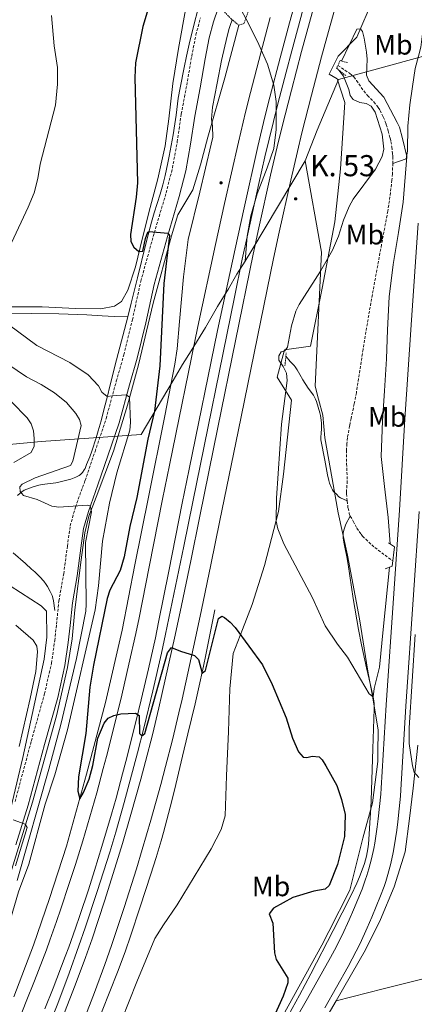
# Model space of a CAD drawing. Units: metres. Extents: x 569188 to 573673, y 4714503 to 4717519.
# Drawn here: x 570645 to 570785, y 4715474 to 4715824 of the extents above; entities that cross this region are included whole.
import ezdxf
from ezdxf.enums import TextEntityAlignment as Align

# ---------------------------------------------------------------- set-up
doc = ezdxf.new("R2010")
doc.units = ezdxf.units.M
doc.header["$MEASUREMENT"] = 0
doc.linetypes.add('TRAZOS', pattern=[0.75, 0.5, -0.25])
doc.linetypes.add('TRAZOSX2', pattern=[1.5, 1, -0.5])
for name, color, linetype, lineweight in [('Carátula', 7, 'Continuous', 5), ('Level 1', 19, 'Continuous', 0), ('Level 11', 142, 'TRAZOSX2', 13), ('Level 13', 5, 'Continuous', 0), ('Level 16', 5, 'Continuous', 0), ('Level 20', 19, 'Continuous', 0), ('Level 21', 19, 'Continuous', 0), ('Level 36', 19, 'Continuous', 40), ('Level 37', 92, 'Continuous', 0), ('Level 4', 36, 'Continuous', 30), ('Level 44', 19, 'Continuous', 0), ('Level 5', 36, 'Continuous', 0), ('Level 54', 13, 'Continuous', 0)]:
    doc.layers.add(name, color=color, linetype=linetype, lineweight=lineweight)
doc.styles.add('Arial', font='ARIAL.TTF', dxfattribs={"height": 0.2})

# ---------------------------------------------------------------- blocks, each defined once
blk = doc.blocks.new('5HITAU')
at = {"layer": 'Carátula', "linetype": 'Continuous', "lineweight": 5}
for color, points in [(1, [(0.5, -3.9), (-1, -3.7), (-2.1, -3.3), (-2.9, -2.6), (-3.6, -1.5), (-3.8, -0.5), (-3.8, 0.6), (-3.5, 1.7), (-2.8, 2.6), (-2, 3.3), (-1.2, 3.7), (0.2, 3.8), (1, 3.7), (1.9, 3.4), (2.6, 2.8), (3.3, 2.1), (3.7, 1.1), (3.8, 0.2), (3.8, -0.8), (3.4, -1.9), (2.6, -2.8), (1.7, -3.5)]), (2, [(0.4, -2.9), (-0.7, -2.8), (-1.6, -2.4), (-2.1, -2), (-2.7, -1.1), (-2.8, -0.4), (-2.8, 0.4), (-2.6, 1.2), (-2.1, 1.9), (-1.5, 2.4), (-0.9, 2.7), (0.1, 2.8), (0.8, 2.8), (1.4, 2.5), (1.9, 2.1), (2.4, 1.6), (2.7, 0.8), (2.9, 0.1), (2.8, -0.6), (2.5, -1.4), (1.9, -2.1), (1.2, -2.6)])]:
    blk.add_hatch(color=color, dxfattribs=at).paths.add_polyline_path(points)
at = {"layer": 'Carátula', "color": 250, "linetype": 'Continuous', "lineweight": 5, "flags": 128}
blk.add_lwpolyline([(-1.2, 3.7), (-2, 3.3), (-2.8, 2.6), (-3.5, 1.7), (-3.8, 0.6), (-3.8, -0.5), (-3.6, -1.5), (-2.9, -2.6), (-2.1, -3.3), (-1, -3.7), (0.5, -3.9), (1.7, -3.5), (2.6, -2.8), (3.4, -1.9), (3.8, -0.8), (3.8, 0.2), (3.7, 1.1), (3.3, 2.1), (2.6, 2.8), (1.9, 3.4), (1, 3.7), (0.2, 3.8)], close=True, dxfattribs=at)

msp = doc.modelspace()

# ---------------------------------------------------------------- linework, layer by layer
at = {"layer": 'Level 1', "color": 19, "linetype": 'Continuous', "lineweight": 0, "ltscale": 0.5}
for points in [[(571271.17, 4715882.99, 563.4), (571228.83, 4715889.99, 563.95), (571208.56, 4715892.93, 563.31), (571177, 4715894.15, 557.88), (571151.97, 4715893.07, 554.69), (571133.94, 4715891.86, 550.67), (571122.94, 4715888.61, 549.01), (571085.04, 4715881.45, 551.84), (571046.04, 4715872.37, 550.58), (571007.66, 4715864.19, 540.46), (570979.81, 4715857.59, 533.37), (570943.94, 4715850.73, 535.45), (570911.92, 4715842.79, 528.37), (570881.02, 4715835.75, 513.75), (570862.8, 4715830.47, 507.42), (570846.86, 4715826.38, 503.08), (570819.24, 4715820.29, 498.44), (570798.89, 4715813.83, 496.11), (570788.64, 4715810.72, 496.53), (570785.23, 4715809.77, 495.88), (570758.02, 4715802.3, 495.69), (570750.41, 4715784.38, 498.58), (570746.15, 4715773.47, 498.86)], [(570722.47, 4715828.84, 498.28), (570726.16, 4715821.91, 499), (570729.72, 4715814.73, 499.64), (570732.76, 4715807.79, 499.8), (570735.06, 4715800.33, 499.76), (570735.8, 4715794.5, 499.64), (570735.85, 4715784.59, 499.55), (570734.95, 4715777.83, 499.57), (570732.66, 4715770.93, 499.64), (570729.13, 4715761.72, 499.73), (570726.85, 4715753.92, 499.82), (570725.58, 4715746.66, 499.87), (570724.78, 4715737.79, 499.93)], [(570746.15, 4715773.47, 498.86), (570727.15, 4715741.76, 499.88), (570727.15, 4715741.75, 499.88), (570724.78, 4715737.79, 499.93)], [(570736.31, 4715466.39, 499.58), (570752.07, 4715495.01, 498.46), (570754.53, 4715499.83, 498.34), (570762.02, 4715514.51, 498.45), (570766.65, 4715532.9, 498.26), (570769.98, 4715545.54, 497.46), (570771.88, 4715560.19, 497.16), (570771.94, 4715563.37, 497.13), (570772.06, 4715571.26, 496.19), (570770.2, 4715582.79, 495.05), (570768.38, 4715592.29, 494.61), (570765.37, 4715610.8, 493.72), (570761.15, 4715633.48, 492.67), (570757.83, 4715648.42, 492.64), (570755.7, 4715660.59, 493.01), (570753.15, 4715675.03, 493.57), (570752.37, 4715683.16, 493.82), (570750.87, 4715688.85, 494.01), (570749.68, 4715693.49, 494.21), (570751.97, 4715741.05, 495.74), (570746.15, 4715773.47, 498.86)], [(570315.59, 4715635.92, 580.78), (570390.45, 4715645.63, 562.13), (570470.66, 4715655.31, 544.89), (570497.69, 4715658.45, 548.51), (570515.2, 4715660.92, 544.97), (570544.51, 4715664.37, 539.53), (570574.74, 4715666.93, 531.48), (570613.34, 4715670.15, 522.26), (570652.45, 4715673.77, 514.11), (570687.96, 4715676.25, 501.88), (570697.38, 4715692.23, 500.17), (570699.29, 4715695.42, 500.19), (570702.63, 4715701.08, 500.2), (570702.63, 4715701.09, 500.2), (570705.68, 4715706.03, 500.21), (570710.8, 4715714.25, 500.16), (570715.03, 4715721.69, 500.1), (570718.9, 4715727.98, 500.05), (570721.92, 4715733.18, 499.99), (570724.78, 4715737.79, 499.93)]]:
    msp.add_polyline3d(points, dxfattribs=at)
at = {"layer": 'Level 11', "color": 142, "linetype": 'TRAZOSX2', "lineweight": 13}
for points in [[(570757.77, 4715807.31, 494.85), (570761.92, 4715804.52, 494.71), (570762.83, 4715803.78, 494.69), (570763.37, 4715803.21, 494.68), (570764.36, 4715801.97, 494.67), (570766.03, 4715799.47, 494.67), (570768.24, 4715796.68, 494.67), (570770.5, 4715794.37, 494.58), (570771.57, 4715793.09, 494.58), (570772.05, 4715792.41, 494.59), (570772.72, 4715791.34, 494.58), (570773.88, 4715789, 494.51), (570774.52, 4715787.4, 494.46), (570774.91, 4715786.31, 494.42), (570775.6, 4715784.11, 494.36), (570776.28, 4715781.57, 494.32), (570776.56, 4715780.29, 494.3), (570776.9, 4715778.35, 494.27), (570777.16, 4715776.08, 494.24), (570777.24, 4715774.95, 494.22), (570777.28, 4715773.25, 494.19), (570777.25, 4715772.53, 494.17)], [(570777.25, 4715772.53, 494.17), (570777.11, 4715768.83, 494.08), (570776.91, 4715766.62, 494.01), (570776.04, 4715759.25, 493.74), (570775.46, 4715755.59, 493.61), (570773.24, 4715743.69, 493.29), (570772.14, 4715737.73, 493.22), (570768.94, 4715720.11, 493.17), (570766.69, 4715706.48, 493.13), (570764.3, 4715691.11, 493.04), (570763.56, 4715687.17, 493.02), (570762.43, 4715681.95, 492.98), (570761.9, 4715679.34, 492.95), (570761.16, 4715675.17, 492.92), (570760.92, 4715673.06, 492.87), (570760.81, 4715670.68, 492.78), (570760.85, 4715665.91, 492.6), (570761.07, 4715659.77, 492.38), (570760.97, 4715658.25, 492.32), (570760.76, 4715656.21, 492.26), (570760.79, 4715655.2, 492.25), (570761.06, 4715652.7, 492.25)], [(570761.06, 4715652.7, 492.25), (570761.35, 4715650.09, 492.25), (570761.8, 4715648.23, 492.21), (570762.16, 4715647.28, 492.18)], [(570762.16, 4715647.28, 492.18), (570763.17, 4715645.49, 492.12), (570764.53, 4715643, 492.08), (570765.28, 4715641.79, 492.07), (570766, 4715640.83, 492.08), (570766.53, 4715640.22, 492.09), (570767.66, 4715639.07, 492.07), (570769.78, 4715637.04, 491.96), (570770.9, 4715636.11, 491.9), (570777.2, 4715631.36, 491.59)]]:
    msp.add_polyline3d(points, dxfattribs=at)
at = {"layer": 'Level 13', "color": 5, "linetype": 'Continuous', "lineweight": 0, "ltscale": 0.5}
for points in [[(570656.23, 4715468.95, 503.59), (570658.32, 4715474.31, 503.48), (570662.35, 4715485.08, 503.27), (570665.8, 4715494.7, 503.08), (570668.03, 4715501.13, 502.95), (570672.33, 4715514.05, 502.69), (570676.76, 4715528.03, 502.46), (570678.88, 4715535.04, 502.36), (570681.9, 4715545.61, 502.19), (570686.61, 4715563.22, 501.83), (570688.86, 4715572.05, 501.63), (570692.1, 4715585.32, 501.33), (570695.12, 4715598.64, 501.04), (570696.55, 4715605.33, 500.91), (570703.06, 4715636.68, 500.38), (570706.27, 4715652.37, 500.19), (570720.99, 4715725.07, 499.55), (570723.79, 4715738.52, 499.43), (570725.72, 4715747.47, 499.35), (570729.66, 4715765.36, 499.19), (570731.84, 4715774.81, 499.13), (570733.35, 4715781.09, 499.1), (570736.46, 4715793.65, 499.05), (570739.36, 4715804.93, 498.98), (570741.34, 4715812.44, 498.92), (570745.43, 4715827.43, 498.83)], [(570683.14, 4715718.07, 503.28), (570684.4, 4715722.93, 502.86), (570686.66, 4715731.92, 502.14), (570689.62, 4715743.93, 501.22), (570691.12, 4715749.93, 500.78), (570691.57, 4715751.61, 500.67), (570692.57, 4715754.93, 500.49), (570694.68, 4715761.56, 500.17), (570695.61, 4715764.9, 499.98), (570696.41, 4715768.27, 499.7), (570697.37, 4715772.78, 499.28), (570697.82, 4715775.04, 499.13), (570699.24, 4715782.71, 498.77), (570699.89, 4715786.55, 498.63), (570700.3, 4715789.59, 498.52), (570700.76, 4715793.65, 498.39), (570701.06, 4715795.68, 498.32), (570701.7, 4715799.31, 498.21), (570703.15, 4715806.55, 497.97), (570704.02, 4715810.59, 497.77), (570705.23, 4715815.97, 497.44), (570705.85, 4715818.65, 497.28), (570706.57, 4715821.61, 497.13), (570708.18, 4715827.48, 496.86)], [(570642.66, 4715476.61, 502.65), (570649.71, 4715494.99, 502.3), (570655.36, 4715511.58, 501.95), (570661.36, 4715530.17, 501.73), (570668.55, 4715555.68, 501.24), (570675.21, 4715581.14, 500.85), (570681.11, 4715606.75, 500.67), (570685.7, 4715630.03, 500.49), (570690.56, 4715654.01, 500.23), (570696.31, 4715682.92, 499.92), (570699.82, 4715701.28, 499.75), (570700.68, 4715706.74, 499.66), (570701.48, 4715716.39, 499.04), (570702.92, 4715732.21, 498.56), (570704.59, 4715745.55, 498.34), (570708.77, 4715762.35, 497.9), (570712.78, 4715779.34, 497.99), (570713.32, 4715781.86, 497.99), (570713.25, 4715785.7, 497.99), (570712.91, 4715788.24, 497.99), (570713.2, 4715792.54, 498.03), (570714.91, 4715800.98, 497.99), (570716.37, 4715809.02, 497.72), (570717.64, 4715814.17, 497.59), (570718.57, 4715818.22, 497.55), (570719.11, 4715820.44, 497.28), (570719.49, 4715821.49, 496.93), (570720.23, 4715823.52, 496.71)], [(570408.93, 4715750.67, 525.87), (570417.73, 4715753.5, 525.44), (570428.23, 4715755.51, 525.01), (570437.2, 4715754.39, 524.15), (570446.6, 4715751.07, 523.29), (570456.32, 4715746.01, 522.36), (570461.5, 4715742.51, 521.94), (570466.66, 4715738.53, 521.72), (570474.3, 4715734.11, 520.86), (570483.94, 4715732.69, 520.5), (570500.21, 4715732.24, 519.93), (570519.94, 4715731.89, 518.57), (570550.57, 4715727.3, 517.07), (570578.72, 4715722.97, 515.07), (570595.43, 4715720.88, 512.93), (570615.41, 4715719.37, 509.56), (570630.25, 4715718.96, 506.99), (570640.41, 4715719.16, 505.63), (570648.94, 4715719.21, 504.99), (570658.62, 4715719.13, 504.56), (570668.57, 4715718.76, 504.35), (570674.02, 4715718.42, 503.84), (570678.33, 4715718.21, 503.7), (570683.14, 4715718.07, 503.28)], [(570644.03, 4715654.58, 511.1), (570645.01, 4715655.5, 511.01), (570645.53, 4715655.91, 510.96), (570646.36, 4715656.46, 510.87), (570647.28, 4715656.92, 510.74), (570649.19, 4715657.61, 510.45), (570651.59, 4715658.3, 510.21), (570652.8, 4715658.57, 510.1), (570657.64, 4715659.17, 509.68), (570659.11, 4715659.45, 509.59), (570662.04, 4715660.14, 509.45), (570662.93, 4715660.41, 509.4), (570664.66, 4715661.08, 509.29), (570665.84, 4715661.7, 509.22), (570666.38, 4715662.11, 509.18), (570667.03, 4715662.74, 509.11), (570667.71, 4715663.7, 509), (570667.98, 4715664.24, 508.95), (570668.56, 4715665.59, 508.86), (570669.64, 4715668.31, 508.73), (570670.35, 4715670.38, 508.6), (570671.92, 4715675.14, 508.12), (570672.68, 4715677.53, 507.84), (570673.7, 4715681.12, 507.37), (570674.71, 4715685.07, 506.76), (570676.05, 4715690.36, 505.9), (570676.72, 4715693.01, 505.56), (570679.2, 4715702.79, 504.6), (570683.14, 4715718.07, 503.28)], [(570739.27, 4715704.05, 494.18), (570740.84, 4715702.24, 494.29), (570742.18, 4715700.79, 494.29), (570742.56, 4715700.28, 494.26), (570743.24, 4715699.19, 494.18), (570744.22, 4715697.52, 494.13), (570745.35, 4715695.7, 494.02), (570747.24, 4715692.72, 493.96), (570749.12, 4715690.18, 493.8), (570749.81, 4715688.85, 493.76), (570750.18, 4715687.93, 493.74), (570750.8, 4715686.02, 493.69), (570751.39, 4715683.99, 493.59), (570751.62, 4715682.97, 493.54), (570751.84, 4715681.41, 493.47), (570751.89, 4715680.34, 493.44), (570751.89, 4715678.18, 493.41), (570751.79, 4715676.91, 493.34), (570751.66, 4715675.21, 493.23), (570751.73, 4715674.36, 493.19), (570753.1, 4715667.19, 493.03), (570754.07, 4715661.99, 492.86), (570754.51, 4715659.99, 492.79), (570754.79, 4715659, 492.75), (570755.32, 4715657.53, 492.7), (570755.82, 4715656.62, 492.67), (570756.24, 4715656.08, 492.66), (570757.2, 4715655.07, 492.64), (570758.14, 4715654.18, 492.56), (570758.68, 4715653.84, 492.53), (570761.06, 4715652.7, 492.25)], [(570759.64, 4715639.47, 492.9), (570759.6, 4715640.17, 492.83), (570759.63, 4715641.23, 492.75), (570759.81, 4715642.32, 492.74), (570760.28, 4715643.73, 492.77), (570760.61, 4715644.4, 492.75), (570762.16, 4715647.28, 492.18)], [(570740.24, 4715470.07, 497.69), (570744.16, 4715477.19, 497.48), (570748.2, 4715484.82, 497.34), (570756.11, 4715500.16, 497.15), (570762.44, 4715512.68, 496.82), (570764.51, 4715517.03, 496.63), (570765.46, 4715519.25, 496.52), (570766.75, 4715522.66, 496.38), (570767.17, 4715523.94, 496.35), (570767.85, 4715526.51, 496.34), (570768.35, 4715529.11, 496.35), (570768.59, 4715530.86, 496.36), (570768.91, 4715534.38, 496.33), (570769.14, 4715538.37, 496.2), (570769.41, 4715543.69, 496), (570769.52, 4715546.36, 495.94), (570770.16, 4715564.66, 495.72), (570770.66, 4715578.84, 495.45), (570770.66, 4715580.02, 495.42), (570770.61, 4715580.81, 495.4), (570770.42, 4715582.38, 495.36), (570769.97, 4715584.72, 495.28), (570769.23, 4715587.83, 495.18), (570768.87, 4715589.38, 495.12), (570767.94, 4715593.46, 494.88), (570766.67, 4715598.88, 494.48), (570766.1, 4715601.6, 494.35), (570765.06, 4715607.06, 494.17), (570763.18, 4715618, 493.85), (570761.43, 4715630.17, 493.41), (570760.94, 4715632.81, 493.3), (570760.18, 4715636.31, 493.12), (570759.83, 4715638.07, 493.03), (570759.64, 4715639.47, 492.9)], [(570657.27, 4715613.8, 513.76), (570656.84, 4715617.16, 513.49), (570656.57, 4715618.33, 513.36), (570656.28, 4715619.09, 513.24), (570655.58, 4715620.56, 513.03), (570654.67, 4715622.25, 512.82), (570654.17, 4715623.05, 512.72), (570653.31, 4715624.21, 512.56), (570651.96, 4715625.74, 512.36), (570651.26, 4715626.48, 512.26), (570650.15, 4715627.52, 512.14), (570649.03, 4715628.51, 512.07), (570646.79, 4715630.47, 512.03), (570642.52, 4715634.24, 512.03)], [(570668.59, 4715457.87, 504.62), (570679.51, 4715485.36, 504.12), (570680.5, 4715487.9, 504.06), (570682.36, 4715493.01, 503.9), (570684.12, 4715498.17, 503.69), (570687.53, 4715508.52, 503.34), (570691.38, 4715520.2, 503.17), (570693.24, 4715526.07, 503.11), (570695, 4715531.96, 503.03), (570695.83, 4715534.93, 502.98), (570698.22, 4715543.94, 502.79), (570699.72, 4715549.96, 502.66), (570702.62, 4715562.05, 502.34), (570704.53, 4715570.03, 502.08), (570707.07, 4715580.67, 501.74), (570708.3, 4715586, 501.57), (570710.07, 4715594.02, 501.32), (570710.9, 4715598.03, 501.19), (570714.12, 4715614.04, 500.69)]]:
    msp.add_polyline3d(points, dxfattribs=at)
at = {"layer": 'Level 16', "color": 5, "linetype": 'Continuous', "lineweight": 0, "ltscale": 0.5}
msp.add_polyline3d([(570803.8, 4715925.2, 496.88), (570801.7, 4715922.44, 496.88), (570800.27, 4715919.28, 496.63), (570800.11, 4715913.75, 496.63), (570798.8, 4715907.62, 496.69), (570797.97, 4715903.46, 496.43), (570796.62, 4715897.72, 496.39), (570795.07, 4715893.18, 496.3), (570793.24, 4715886.96, 496.34), (570792.14, 4715880.74, 496.34), (570790.79, 4715867.43, 496.3), (570789.68, 4715850.93, 496.21), (570788.34, 4715832.92, 496.21), (570788.17, 4715821.37, 496.03), (570787.21, 4715813.83, 495.95), (570786.36, 4715810.63, 495.95), (570785.17, 4715806.16, 495.86), (570784.19, 4715799.83, 495.73), (570783.33, 4715793.32, 495.59), (570782.55, 4715785.78, 495.46), (570782.52, 4715776.82, 495.29), (570782.02, 4715774.11, 494.89), (570777.25, 4715772.53, 494.17)], dxfattribs=at)
at = {"layer": 'Level 20', "color": 19, "linetype": 'Continuous', "lineweight": 0, "ltscale": 0.5}
for points in [[(570675.52, 4715454.52, 504.06), (570686.42, 4715481.93, 504.98), (570692.74, 4715497.32, 506.44), (570695.83, 4715502.13, 507.58), (570700.68, 4715509.25, 510), (570706.68, 4715519.17, 513.7), (570712.79, 4715529.2, 515.37), (570716.34, 4715536.06, 514.71), (570717.72, 4715540.91, 514), (570718.23, 4715555.11, 512.29), (570718.96, 4715570.77, 510), (570719.44, 4715586.03, 507.18), (570720.55, 4715598.5, 504.28), (570723.85, 4715607.08, 500.98), (570727.34, 4715615.95, 498.25), (570731.73, 4715629.74, 496.71), (570736.69, 4715648.94, 496.23), (570738.47, 4715662.16, 496.36), (570741.32, 4715688.44, 496.89), (570736.24, 4715696.6, 497.72), (570738.75, 4715706.38, 497.33), (570748.04, 4715707.59, 495.7), (570752.15, 4715728.24, 495.96), (570756.69, 4715751.75, 496.76), (570758.69, 4715770.63, 496.98), (570760.23, 4715794.17, 497.55), (570757.51, 4715802.5, 497.64), (570754.67, 4715804.17, 498.12), (570757.79, 4715810.57, 497.9), (570764.46, 4715817.29, 496.62), (570770.33, 4715830.98, 497.11)], [(570722.53, 4715821.57, 497.74), (570717.64, 4715802.92, 498.28), (570711.57, 4715781.8, 498.9), (570709, 4715772.03, 498.9), (570706.22, 4715763.14, 499.08), (570700.96, 4715754.27, 500.97), (570698.63, 4715746.78, 501.41), (570692.13, 4715722.85, 503.08), (570686.93, 4715701, 504.93), (570683, 4715686.72, 507), (570678.06, 4715670.41, 508.58), (570671.89, 4715654.01, 510.12), (570669.28, 4715647.24, 510.69), (570667.88, 4715641.38, 511.57), (570666.56, 4715631.81, 512.23), (570664.36, 4715614.06, 513.86), (570663.36, 4715603.77, 514.43), (570661.72, 4715593.55, 514.92), (570657.83, 4715576.33, 515.49), (570649.37, 4715545.78, 516.06), (570639.53, 4715513.86, 516.02)]]:
    msp.add_polyline3d(points, dxfattribs=at)
at = {"layer": 'Level 21', "color": 19, "linetype": 'Continuous', "lineweight": 13}
for points in [[(570742.87, 4715830.65, 499.81), (570740.58, 4715822.4, 499.81), (570737.26, 4715809.99, 499.81), (570733.63, 4715796.01, 499.76), (570731.87, 4715789.01, 499.73), (570729.36, 4715778.48, 499.74), (570724.45, 4715756.74, 499.86), (570721.25, 4715742.23, 499.95), (570715.05, 4715713.17, 500.16), (570704.91, 4715664.01, 500.52), (570702.48, 4715651.94, 500.62), (570697.73, 4715627.76, 500.84), (570694.12, 4715609.64, 501.02), (570692.97, 4715604.11, 501.08), (570690.53, 4715593.08, 501.2), (570687.94, 4715582.09, 501.35), (570686.15, 4715574.77, 501.45), (570682.46, 4715560.17, 501.67), (570681.33, 4715555.83, 501.75), (570678.99, 4715547.19, 501.98), (570677.37, 4715541.44, 502.17), (570674, 4715529.99, 502.54), (570671.36, 4715521.43, 502.74), (570669.18, 4715514.59, 502.81), (570666.17, 4715505.52, 502.83), (570664.6, 4715501.01, 502.84), (570662.19, 4715494.25, 502.9), (570660.95, 4715490.89, 502.95), (570656.68, 4715479.73, 503.19), (570653.75, 4715472.32, 503.34)], [(570660.74, 4715471.1, 504.34), (570664.51, 4715480.71, 504.25), (570668.15, 4715490.63, 504.09), (570670.47, 4715497.27, 503.96), (570674.9, 4715510.63, 503.68), (570679.2, 4715524.23, 503.36), (570681.27, 4715531.06, 503.19), (570684.26, 4715541.33, 502.96), (570687.75, 4715553.9, 502.71), (570689.44, 4715560.2, 502.58), (570691.89, 4715569.67, 502.39), (570694.19, 4715579.17, 502.2), (570695.28, 4715583.94, 502.11), (570699.93, 4715605.03, 501.66), (570702.19, 4715615.59, 501.43), (570705.49, 4715631.45, 501.1), (570708.7, 4715647.22, 500.84), (570715.11, 4715678.78, 500.46), (570727.71, 4715740.26, 499.89), (570729.68, 4715749.62, 499.79), (570733.84, 4715768.29, 499.6), (570736.22, 4715778.41, 499.53), (570737.87, 4715785.13, 499.48), (570741.27, 4715798.57, 499.39), (570744.86, 4715812.3, 499.29), (570746.71, 4715819.15, 499.24), (570749.58, 4715829.4, 499.17)], [(570756.64, 4715827.38, 499.17), (570753.78, 4715817.19, 499.24), (570751.94, 4715810.39, 499.29), (570748.38, 4715796.74, 499.39), (570745, 4715783.38, 499.48), (570743.36, 4715776.69, 499.53), (570740.99, 4715766.63, 499.6), (570736.85, 4715748.05, 499.79), (570734.89, 4715738.74, 499.89), (570722.3, 4715677.31, 500.46), (570715.88, 4715645.73, 500.84), (570712.67, 4715629.94, 501.1), (570709.36, 4715614.02, 501.43), (570707.09, 4715603.43, 501.66), (570702.42, 4715582.25, 502.11), (570701.33, 4715577.45, 502.2), (570699.01, 4715567.88, 502.39), (570696.54, 4715558.34, 502.58), (570694.84, 4715552, 502.71), (570691.32, 4715539.34, 502.96), (570688.31, 4715528.97, 503.19), (570686.22, 4715522.08, 503.36), (570681.88, 4715508.35, 503.68), (570677.4, 4715494.85, 503.96), (570675.06, 4715488.13, 504.09), (570671.38, 4715478.11, 504.25), (570667.57, 4715468.39, 504.34)], [(570645.15, 4715470.09, 503.45), (570647.13, 4715474.96, 503.34), (570650.03, 4715482.3, 503.19), (570654.26, 4715493.36, 502.95), (570655.49, 4715496.69, 502.9), (570657.88, 4715503.37, 502.84), (570659.42, 4715507.83, 502.83), (570662.4, 4715516.8, 502.81), (570664.56, 4715523.56, 502.74), (570667.17, 4715532.05, 502.54), (570670.51, 4715543.41, 502.17), (570672.12, 4715549.1, 501.98), (570674.44, 4715557.67, 501.75), (570675.56, 4715561.97, 501.67), (570679.23, 4715576.49, 501.45), (570681.01, 4715583.76, 501.35), (570683.58, 4715594.69, 501.2), (570686, 4715605.65, 501.08), (570687.15, 4715611.15, 501.02), (570690.76, 4715629.24, 500.84), (570695.5, 4715653.37, 500.62), (570697.92, 4715665.43, 500.52), (570708.08, 4715714.65, 500.16), (570714.29, 4715743.78, 499.95), (570717.5, 4715758.32, 499.86), (570722.41, 4715780.11, 499.74), (570724.94, 4715790.71, 499.73), (570726.71, 4715797.75, 499.76), (570730.36, 4715811.81, 499.81), (570733.71, 4715824.3, 499.81)], [(570742.8, 4715468.81, 498.65), (570746.95, 4715476.06, 498.45), (570755.14, 4715490.63, 498.1), (570756.55, 4715493.24, 498.05), (570759.24, 4715498.52, 497.94), (570761.74, 4715503.9, 497.84), (570763.32, 4715507.53, 497.77), (570766.32, 4715514.9, 497.62), (570767.48, 4715518.05, 497.54), (570768.02, 4715519.64, 497.49), (570768.75, 4715522.04, 497.41), (570769.71, 4715525.67, 497.3), (570770.49, 4715529.34, 497.18), (570770.82, 4715531.19, 497.13), (570771.69, 4715536.96, 496.99), (570772.08, 4715539.85, 496.93), (570772.58, 4715544.18, 496.85), (570772.98, 4715548.52, 496.79), (570773.14, 4715550.7, 496.77), (570774.92, 4715580.25, 496.83), (570777.56, 4715619.8, 496.53), (570779.59, 4715649.35, 496.35), (570781.46, 4715681.72, 495.98), (570783.76, 4715715.22, 495.86), (570786.21, 4715751.3, 495.86)], [(570753.09, 4715472.67, 498.45), (570761.38, 4715487.43, 498.1), (570762.85, 4715490.12, 498.05), (570765.62, 4715495.58, 497.94), (570768.2, 4715501.13, 497.84), (570769.83, 4715504.88, 497.77), (570772.93, 4715512.49, 497.62), (570774.17, 4715515.84, 497.54), (570774.73, 4715517.53, 497.49), (570775.52, 4715520.09, 497.41), (570776.54, 4715523.95, 497.3), (570777.37, 4715527.86, 497.18), (570777.72, 4715529.84, 497.13), (570778.62, 4715535.82, 497), (570779.02, 4715538.81, 496.93), (570779.55, 4715543.31, 496.85), (570779.96, 4715547.82, 496.79), (570780.12, 4715550.07, 496.77), (570781.92, 4715579.81, 496.83), (570784.55, 4715619.33, 496.53), (570786.58, 4715648.9, 496.35)]]:
    msp.add_polyline3d(points, dxfattribs=at)
at = {"layer": 'Level 21', "color": 1, "linetype": 'TRAZOS', "lineweight": 0}
for points in [[(570719.66, 4715831.76, 496.53), (570724.89, 4715827.97, 497.32), (570725.9, 4715826.49, 497.68), (570724.4, 4715822.16, 498.1), (570722.53, 4715821.57, 497.74), (570719.94, 4715823.76, 496.99), (570717.4, 4715826.4, 496.47), (570715.67, 4715828.15, 497.26), (570717.51, 4715833.03, 497.07), (570719.66, 4715831.76, 496.53)], [(570761.14, 4715808.29, 495.98), (570758.57, 4715809.01, 497.38), (570757.28, 4715806.29, 497.26), (570760.53, 4715803.69, 495.38)], [(570738.96, 4715700.66, 496.27), (570739.39, 4715705.3, 496)]]:
    msp.add_polyline3d(points, dxfattribs=at)
at = {"layer": 'Level 21', "color": 19, "linetype": 'Continuous', "lineweight": 0}
msp.add_polyline3d([(570643.43, 4715530.61, 515.81), (570647.8, 4715544.63, 516.03), (570653.61, 4715566.24, 515.63), (570658.28, 4715582.95, 515.02), (570660.83, 4715594.21, 514.75), (570662.04, 4715602.47, 514.62), (570662.68, 4715608.4, 514.18), (570663.48, 4715616.46, 513.7), (570665.21, 4715626.07, 512.6), (570666.5, 4715635.91, 511.98), (570667.48, 4715642.86, 511.58), (570669.18, 4715648.99, 510.66), (570672.57, 4715658.37, 509.91), (570676.12, 4715668.7, 508.77), (570680.09, 4715680.47, 507.62), (570683.73, 4715693.86, 506), (570686.48, 4715703.34, 504.68), (570689.52, 4715715.92, 503.58), (570692.48, 4715729.55, 502.7), (570697.21, 4715746.52, 501.46), (570701.45, 4715760.79, 500.58), (570703.76, 4715769.89, 499.75), (570705.48, 4715779.34, 499.31), (570706.93, 4715789.25, 499), (570708.85, 4715799.4, 498.65), (570710.61, 4715809.65, 497.94), (570712.08, 4715817.07, 497.68), (570713.58, 4715822.84, 497.5), (570715.23, 4715827.64, 497.5)], dxfattribs=at)
at = {"layer": 'Level 21', "color": 19, "linetype": 'TRAZOSX2', "lineweight": 0}
msp.add_polyline3d([(570643.15, 4715545.98, 516.03), (570648.93, 4715567.52, 515.63), (570653.58, 4715584.14, 515.02), (570656.06, 4715595.09, 514.75), (570657.23, 4715603.08, 514.62), (570657.86, 4715608.9, 514.18), (570658.68, 4715617.13, 513.7), (570660.42, 4715626.81, 512.6), (570661.7, 4715636.57, 511.98), (570662.72, 4715643.85, 511.58), (570664.56, 4715650.46, 510.66), (570668, 4715659.98, 509.91), (570671.53, 4715670.26, 508.77), (570675.45, 4715681.88, 507.62), (570679.06, 4715695.17, 506), (570681.8, 4715704.59, 504.68), (570684.8, 4715717, 503.58), (570687.77, 4715730.72, 502.7), (570692.55, 4715747.86, 501.46), (570696.78, 4715762.07, 500.58), (570699.03, 4715770.91, 499.75), (570700.7, 4715780.13, 499.31), (570702.15, 4715790.05, 499), (570704.08, 4715800.26, 498.65), (570705.84, 4715810.53, 497.94), (570707.35, 4715818.15, 497.68), (570708.94, 4715824.24, 497.5)], dxfattribs=at)
at = {"layer": 'Level 21', "color": 1, "linetype": 'Continuous', "lineweight": 0}
msp.add_polyline3d([(570775.66, 4715637.81, 495.5), (570777.81, 4715636.38, 496.23), (570776.97, 4715629.53, 496.1), (570774.52, 4715628.63, 495.68)], dxfattribs=at)
at = {"layer": 'Level 36', "color": 92, "linetype": 'Continuous', "lineweight": 0}
for points in [[(570703.9, 4715828.36, 498.2), (570701.18, 4715813.29, 498.34), (570699.21, 4715800.89, 498.84), (570697.71, 4715788.29, 499.34), (570696.39, 4715778.74, 499.91), (570693.86, 4715767.03, 500.34), (570690.66, 4715755.04, 500.63), (570687.54, 4715742.67, 501.7), (570685.91, 4715735.82, 502.42), (570683.18, 4715727.46, 502.99), (570680.97, 4715723.5, 503.06), (570678.43, 4715721.84, 503.27), (570673.61, 4715720.92, 503.34), (570664.61, 4715720.98, 503.99), (570652.74, 4715721.6, 504.92), (570640.48, 4715721.65, 506.7)], [(570757.12, 4715475.23, 498.61), (570767.6, 4715493.34, 498.27), (570772.83, 4715504.12, 498.18), (570777.69, 4715515.71, 498.09), (570781.59, 4715528.12, 497.83), (570783.16, 4715539.89, 497.39), (570784.5, 4715550.73, 496.77), (570786.13, 4715566.03, 495.72)], [(570757.12, 4715475.23, 498.61), (570773.86, 4715479.43, 498.09), (570793.75, 4715484.47, 496.95), (570812.01, 4715488.53, 494.93), (570827.47, 4715491.73, 493.87), (570845.96, 4715494.62, 491.82)], [(570734.06, 4715434.43, 499.28), (570735.33, 4715436.42, 499.24), (570751.46, 4715465.45, 498.8), (570757.12, 4715475.23, 498.61)]]:
    msp.add_polyline3d(points, dxfattribs=at)
at = {"layer": 'Level 4', "color": 36, "linetype": 'Continuous', "lineweight": 30}
for points in [[(570690.01, 4715826.17, 500), (570688.52, 4715821.09, 500), (570685.84, 4715808.2, 500), (570685.69, 4715803.01, 500), (570686.55, 4715765.68, 500), (570686.13, 4715760.56, 500), (570684.14, 4715747.31, 500), (570684.24, 4715744.74, 500), (570685.25, 4715742.78, 500), (570687.09, 4715741.28, 500), (570688.48, 4715741.31, 500), (570689.39, 4715745.83, 500), (570690.22, 4715748.06, 500), (570690.71, 4715748.33, 500), (570697.33, 4715747.78, 500), (570698.01, 4715746.92, 500), (570695.94, 4715729.89, 500), (570694.54, 4715700.69, 500), (570692.59, 4715684.5, 500), (570690.33, 4715674.63, 500), (570686.38, 4715653.93, 500), (570683.85, 4715643.65, 500), (570681.9, 4715632.8, 500), (570680.48, 4715628, 500), (570676.75, 4715620.95, 500), (570675.8, 4715618.01, 500), (570671.02, 4715594.42, 500), (570669.67, 4715586.53, 500), (570668.32, 4715570.1, 500), (570665.65, 4715554.67, 500), (570665.38, 4715549.59, 500), (570666.1, 4715546.97, 500), (570667.44, 4715549.18, 500), (570669.42, 4715553.88, 500), (570670.74, 4715558.77, 500), (570672.57, 4715568.5, 500), (570674.74, 4715573.83, 500), (570676.24, 4715575.59, 500), (570678.16, 4715576.49, 500), (570680.65, 4715577.1, 500), (570685.9, 4715577.38, 500), (570687.17, 4715576.53, 500), (570687.37, 4715570.06, 500), (570688.15, 4715569.28, 500), (570689.24, 4715570.14, 500), (570697.2, 4715598.8, 500), (570698.7, 4715600.64, 500), (570701.9, 4715599.29, 500), (570706.86, 4715597.76, 500), (570708.25, 4715596.43, 500), (570709.53, 4715591.57, 500), (570710.72, 4715592.54, 500), (570715.32, 4715610.92, 500), (570716.51, 4715611.75, 500), (570717.55, 4715611.3, 500), (570719.47, 4715609.69, 500), (570721.26, 4715607.74, 500), (570730.95, 4715594.46, 500), (570734.47, 4715587.57, 500), (570739.38, 4715575.66, 500), (570741.67, 4715568.48, 500), (570743.74, 4715563.64, 500), (570745.41, 4715561.77, 500), (570746.74, 4715561.55, 500), (570748.67, 4715562.11, 500), (570751.07, 4715561.84, 500), (570752.16, 4715560.73, 500), (570753.5, 4715558.62, 500), (570757.32, 4715551.67, 500), (570759.06, 4715546.64, 500)], [(570759.06, 4715546.64, 500), (570760.3, 4715541.3, 500), (570760.08, 4715533.57, 500), (570757.59, 4715523.59, 500), (570754.67, 4715516.16, 500), (570753.2, 4715514.8, 500), (570749.25, 4715514.15, 500), (570741.73, 4715511.9, 500), (570734.91, 4715508.05, 500), (570733.3, 4715506.12, 500), (570734.64, 4715502.75, 500), (570735.27, 4715492.29, 500), (570735.78, 4715489.84, 500), (570740.02, 4715483.29, 500), (570739.95, 4715481.63, 500), (570738.36, 4715476.83, 500), (570735, 4715469.52, 500)]]:
    msp.add_polyline3d(points, dxfattribs=at)
at = {"layer": 'Level 5', "color": 36, "linetype": 'Continuous', "lineweight": 0}
for points in [[(570677.58, 4715689.97, 505), (570675.89, 4715689.71, 505), (570673.98, 4715691.25, 505), (570672.82, 4715693.57, 505), (570669.12, 4715697.45, 505), (570662.62, 4715701.86, 505), (570650.86, 4715707.89, 505), (570637.52, 4715717.64, 505), (570635.72, 4715719.07, 505), (570635.98, 4715721.36, 505), (570635.96, 4715723.86, 505), (570637.08, 4715729.18, 505), (570639.98, 4715739.45, 505), (570641.84, 4715744.31, 505), (570647.84, 4715756.98, 505), (570649.87, 4715762.09, 505), (570651.24, 4715767.15, 505), (570652.05, 4715772.31, 505), (570657.54, 4715793.15, 505), (570658.26, 4715800.67, 505), (570658.19, 4715806.52, 505), (570657.06, 4715814.29, 505), (570656.04, 4715825.03, 505)], [(570776.26, 4715637.42, 495), (570775.57, 4715646.83, 495), (570774.24, 4715657.86, 495), (570773.08, 4715668.49, 495), (570773.62, 4715681.12, 495), (570774.35, 4715691.77, 495), (570774.99, 4715703.09, 495), (570775.32, 4715713.49, 495), (570775.96, 4715725.13, 495), (570777.42, 4715736.63, 495), (570779.3, 4715747.96, 495), (570780.94, 4715758.71, 495), (570782.18, 4715774.98, 495), (570780.74, 4715781.32, 495), (570779.6, 4715785.42, 495), (570778.83, 4715787.06, 495), (570774.06, 4715795.99, 495), (570768.77, 4715801.88, 495), (570767.91, 4715803.81, 495), (570768.15, 4715809.48, 495), (570767.89, 4715811.97, 495), (570767.1, 4715816.98, 495), (570766.49, 4715819.4, 495), (570765.81, 4715820.34, 495), (570764.49, 4715820.13, 495), (570759.02, 4715808.88, 495)], [(570776.11, 4715629.21, 495), (570773.83, 4715607, 495), (570772.5, 4715593.62, 495), (570770.68, 4715586.11, 495), (570770.28, 4715583.11, 495), (570768.89, 4715584.19, 495), (570761.2, 4715597.24, 495), (570757.6, 4715601.78, 495), (570753.23, 4715608.37, 495), (570748.76, 4715618.33, 495), (570738.51, 4715637.51, 495), (570736.44, 4715642.73, 495), (570735.81, 4715645.45, 495), (570735.97, 4715653.63, 495), (570737.7, 4715679.95, 495), (570739.74, 4715695.45, 495), (570739.45, 4715698.09, 495), (570738.33, 4715700.42, 495), (570736.77, 4715702.62, 495), (570736.73, 4715704.24, 495), (570737.61, 4715705.62, 495), (570738.89, 4715705.98, 495), (570739.85, 4715707.26, 495), (570741.24, 4715714.9, 495), (570742.82, 4715720.05, 495), (570744.04, 4715722.47, 495), (570751.6, 4715734.21, 495), (570755.79, 4715741.67, 495), (570757.94, 4715746.63, 495), (570759.75, 4715752.35, 495), (570761.76, 4715757.26, 495), (570763.13, 4715759.79, 495), (570771.1, 4715770.43, 495), (570773.48, 4715775, 495), (570774.1, 4715777.53, 495), (570773.47, 4715782.92, 495), (570770.96, 4715790.69, 495), (570769.58, 4715792.79, 495), (570767.79, 4715793.84, 495), (570765.51, 4715794.19, 495), (570763.13, 4715795.23, 495), (570762.06, 4715796.68, 495), (570761.6, 4715798.8, 495), (570759.72, 4715803.53, 495), (570758.13, 4715805.61, 495)], [(570643.83, 4715517.88, 510), (570655.15, 4715557.43, 510), (570659.35, 4715573.3, 510), (570665.01, 4715596.72, 510), (570668.24, 4715613.49, 510), (570668.43, 4715615.99, 510), (570668.11, 4715637.87, 510), (570670.22, 4715648.84, 510), (570669.76, 4715650.96, 510), (570668.84, 4715651.16, 510), (570658.63, 4715650.49, 510), (570656.16, 4715650.88, 510), (570651.03, 4715653.14, 510), (570646.14, 4715654.65, 510), (570644.96, 4715656.03, 510), (570644.78, 4715657.69, 510), (570645.71, 4715658.63, 510), (570650.32, 4715660.91, 510), (570662.79, 4715665.32, 510), (570663.67, 4715666.8, 510), (570666.66, 4715679.45, 510), (570666.06, 4715681.57, 510), (570664.74, 4715683.69, 510), (570661.43, 4715687.67, 510), (570657.16, 4715691.08, 510), (570652.4, 4715694.05, 510), (570647.22, 4715696.79, 510), (570624.59, 4715711.96, 510)], [(570629.9, 4715469.62, 505), (570636.5, 4715487.58, 505), (570644.35, 4715513.91, 505), (570647.99, 4715523.72, 505), (570653.85, 4715545.04, 505), (570657.23, 4715555.41, 505), (570661.73, 4715571.36, 505), (570671.54, 4715614.05, 505), (570672.73, 4715622.59, 505), (570674.14, 4715638.42, 505), (570676.62, 4715651.86, 505), (570679.25, 4715662.64, 505), (570683.91, 4715677.82, 505), (570684.14, 4715680.58, 505), (570683.77, 4715689.58, 505), (570682.61, 4715690.36, 505), (570677.58, 4715689.97, 505)], [(570641.83, 4715687.92, 515), (570647.42, 4715682.19, 515), (570648.86, 4715680.01, 515), (570649.63, 4715677.63, 515), (570649.88, 4715674.81, 515), (570649.87, 4715672.11, 515), (570648.9, 4715669.89, 515), (570642.71, 4715666.3, 515)], [(570641.41, 4715622.56, 515), (570652.45, 4715615.5, 515), (570654.29, 4715613.56, 515), (570654.41, 4715604.27, 515), (570653.43, 4715596.46, 515), (570645.94, 4715561.58, 515), (570641.03, 4715541.13, 515)], [(570643.4, 4715608.57, 520), (570649.56, 4715603.23, 520), (570650.91, 4715601.12, 520), (570651.07, 4715599.11, 520), (570650.51, 4715592.14, 520), (570648.52, 4715582.53, 520), (570644.59, 4715565.49, 520)], [(570786.54, 4715554.48, 495), (570784.86, 4715556.33, 495), (570784.2, 4715558.62, 495), (570783.11, 4715566.6, 495), (570783.05, 4715572.16, 495), (570785.24, 4715605.24, 495)], [(570642.45, 4715539.48, 515), (570646.78, 4715537.97, 515), (570647.39, 4715536.73, 515), (570643.29, 4715523.15, 515)]]:
    msp.add_polyline3d(points, dxfattribs=at)
at = {"layer": 'Level 54', "color": 135, "linetype": 'Continuous', "lineweight": 0}
for points in [[(570742.87, 4715830.65, 499.81), (570740.58, 4715822.4, 499.81), (570737.26, 4715809.99, 499.81), (570733.63, 4715796.01, 499.76), (570731.87, 4715789.01, 499.73), (570729.36, 4715778.48, 499.74), (570724.45, 4715756.74, 499.86), (570721.25, 4715742.23, 499.95), (570715.05, 4715713.17, 500.16), (570704.91, 4715664.01, 500.52), (570702.48, 4715651.94, 500.62), (570697.73, 4715627.76, 500.84), (570694.12, 4715609.64, 501.02), (570692.97, 4715604.11, 501.08), (570690.53, 4715593.08, 501.2), (570687.94, 4715582.09, 501.35), (570686.15, 4715574.77, 501.45), (570682.46, 4715560.17, 501.67), (570681.33, 4715555.83, 501.75), (570678.99, 4715547.19, 501.98), (570677.37, 4715541.44, 502.17), (570674, 4715529.99, 502.54), (570671.36, 4715521.43, 502.74), (570669.18, 4715514.59, 502.81), (570666.17, 4715505.52, 502.83), (570664.6, 4715501.01, 502.84), (570662.19, 4715494.25, 502.9), (570660.95, 4715490.89, 502.95), (570656.68, 4715479.73, 503.19), (570653.75, 4715472.32, 503.34)], [(570660.74, 4715471.1, 504.34), (570664.51, 4715480.71, 504.25), (570668.15, 4715490.63, 504.09), (570670.47, 4715497.27, 503.96), (570674.9, 4715510.63, 503.68), (570679.2, 4715524.23, 503.36), (570681.27, 4715531.06, 503.19), (570684.26, 4715541.33, 502.96), (570687.75, 4715553.9, 502.71), (570689.44, 4715560.2, 502.58), (570691.89, 4715569.67, 502.39), (570694.19, 4715579.17, 502.2), (570695.28, 4715583.94, 502.11), (570699.93, 4715605.03, 501.66), (570702.19, 4715615.59, 501.43), (570705.49, 4715631.45, 501.1), (570708.7, 4715647.22, 500.84), (570715.11, 4715678.78, 500.46), (570727.71, 4715740.26, 499.89), (570729.68, 4715749.62, 499.79), (570733.84, 4715768.29, 499.6), (570736.22, 4715778.41, 499.53), (570737.87, 4715785.13, 499.48), (570741.27, 4715798.57, 499.39), (570744.86, 4715812.3, 499.29), (570746.71, 4715819.15, 499.24), (570749.58, 4715829.4, 499.17)], [(570756.64, 4715827.38, 499.17), (570753.78, 4715817.19, 499.24), (570751.94, 4715810.39, 499.29), (570748.38, 4715796.74, 499.39), (570745, 4715783.38, 499.48), (570743.36, 4715776.69, 499.53), (570740.99, 4715766.63, 499.6), (570736.85, 4715748.05, 499.79), (570734.89, 4715738.74, 499.89), (570722.3, 4715677.31, 500.46), (570715.88, 4715645.73, 500.84), (570712.67, 4715629.94, 501.1), (570709.36, 4715614.02, 501.43), (570707.09, 4715603.43, 501.66), (570702.42, 4715582.25, 502.11), (570701.33, 4715577.45, 502.2), (570699.01, 4715567.88, 502.39), (570696.54, 4715558.34, 502.58), (570694.84, 4715552, 502.71), (570691.32, 4715539.34, 502.96), (570688.31, 4715528.97, 503.19), (570686.22, 4715522.08, 503.36), (570681.88, 4715508.35, 503.68), (570677.4, 4715494.85, 503.96), (570675.06, 4715488.13, 504.09), (570671.38, 4715478.11, 504.25), (570667.57, 4715468.39, 504.34)], [(570645.15, 4715470.09, 503.45), (570647.13, 4715474.96, 503.34), (570650.03, 4715482.3, 503.19), (570654.26, 4715493.36, 502.95), (570655.49, 4715496.69, 502.9), (570657.88, 4715503.37, 502.84), (570659.42, 4715507.83, 502.83), (570662.4, 4715516.8, 502.81), (570664.56, 4715523.56, 502.74), (570667.17, 4715532.05, 502.54), (570670.51, 4715543.41, 502.17), (570672.12, 4715549.1, 501.98), (570674.44, 4715557.67, 501.75), (570675.56, 4715561.97, 501.67), (570679.23, 4715576.49, 501.45), (570681.01, 4715583.76, 501.35), (570683.58, 4715594.69, 501.2), (570686, 4715605.65, 501.08), (570687.15, 4715611.15, 501.02), (570690.76, 4715629.24, 500.84), (570695.5, 4715653.37, 500.62), (570697.92, 4715665.43, 500.52), (570708.08, 4715714.65, 500.16), (570714.29, 4715743.78, 499.95), (570717.5, 4715758.32, 499.86), (570722.41, 4715780.11, 499.74), (570724.94, 4715790.71, 499.73), (570726.71, 4715797.75, 499.76), (570730.36, 4715811.81, 499.81), (570733.71, 4715824.3, 499.81)]]:
    msp.add_polyline3d(points, dxfattribs=at)
at = {"layer": 'Level 54', "color": 13, "linetype": 'Continuous', "lineweight": 0}
for points in [[(570742.8, 4715468.81, 498.65), (570746.95, 4715476.06, 498.45), (570755.14, 4715490.63, 498.1), (570756.55, 4715493.24, 498.05), (570759.24, 4715498.52, 497.94), (570761.74, 4715503.9, 497.84), (570763.32, 4715507.53, 497.77), (570766.32, 4715514.9, 497.62), (570767.48, 4715518.05, 497.54), (570768.02, 4715519.64, 497.49), (570768.75, 4715522.04, 497.41), (570769.71, 4715525.67, 497.3), (570770.49, 4715529.34, 497.18), (570770.82, 4715531.19, 497.13), (570771.69, 4715536.96, 496.99), (570772.08, 4715539.85, 496.93), (570772.58, 4715544.18, 496.85), (570772.98, 4715548.52, 496.79), (570773.14, 4715550.7, 496.77), (570774.92, 4715580.25, 496.83), (570777.56, 4715619.8, 496.53), (570779.59, 4715649.35, 496.35), (570781.46, 4715681.72, 495.98), (570783.76, 4715715.22, 495.86), (570786.21, 4715751.3, 495.86)], [(570786.58, 4715648.9, 496.35), (570784.55, 4715619.33, 496.53), (570781.92, 4715579.81, 496.83), (570780.12, 4715550.07, 496.77), (570779.96, 4715547.82, 496.79), (570779.55, 4715543.31, 496.85), (570779.02, 4715538.81, 496.93), (570778.62, 4715535.82, 497), (570777.72, 4715529.84, 497.13), (570777.37, 4715527.86, 497.18), (570776.54, 4715523.95, 497.3), (570775.52, 4715520.09, 497.41), (570774.73, 4715517.53, 497.49), (570774.17, 4715515.84, 497.54), (570772.93, 4715512.49, 497.62), (570769.83, 4715504.88, 497.77), (570768.2, 4715501.13, 497.84), (570765.62, 4715495.58, 497.94), (570762.85, 4715490.12, 498.05), (570761.38, 4715487.43, 498.1), (570753.09, 4715472.67, 498.45)]]:
    msp.add_polyline3d(points, dxfattribs=at)

# ---------------------------------------------------------------- block references
at = {"layer": 'Level 21', "color": 19, "linetype": 'Continuous', "lineweight": 0, "xscale": 0.09999983015004542, "yscale": 0.09999983015004542}
for p in [(570716.27, 4715765.62, 499.81), (570742.75, 4715759.95, 498.97)]:
    msp.add_blockref('5HITAU', p, dxfattribs=at)

# ---------------------------------------------------------------- texts
at = {"layer": 'Level 37', "color": 92, "linetype": 'Continuous', "lineweight": 0, "style": 'Arial'}
for p in [(570777.44, 4715814.65, 495.4), (570767.32, 4715747.24, 494.21), (570775.24, 4715682.54, 494.98), (570734.02, 4715515.84, 500.42)]:
    msp.add_text('Mb', height=7, dxfattribs=at).set_placement(p, align=Align.MIDDLE_CENTER)
at = {"layer": 'Level 44', "color": 19, "linetype": 'Continuous', "lineweight": 0, "style": 'Arial'}
msp.add_text('K. 53', height=7.5, dxfattribs=at).set_placement((570747.85, 4715765.62, 498.22), align=Align.BOTTOM_LEFT)

doc.saveas('drawing.dxf')
